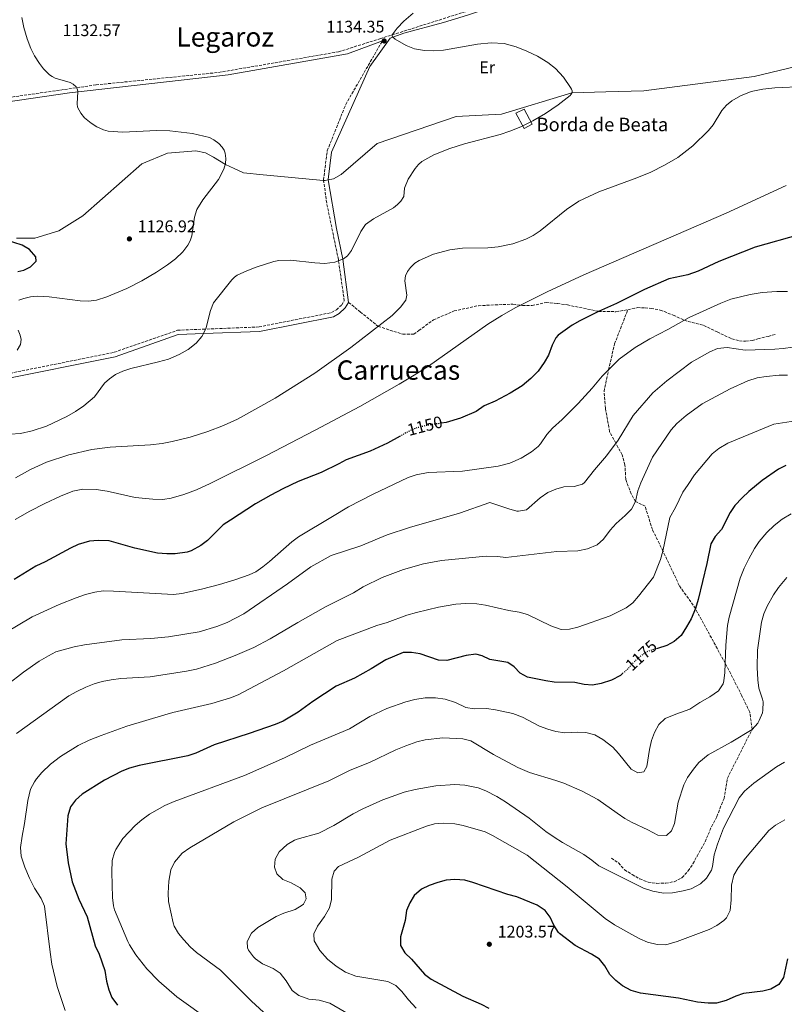
# Model space of a CAD drawing. Units: metres. Extents: x 658671 to 662109, y 4727940 to 4730332.
# Drawn here: x 659817 to 660271, y 4728799 to 4729384 of the extents above; entities that cross this region are included whole.
import ezdxf
from ezdxf.enums import TextEntityAlignment as Align

# ---------------------------------------------------------------- set-up
doc = ezdxf.new("R2010")
doc.units = ezdxf.units.M
doc.header["$MEASUREMENT"] = 0
doc.linetypes.add('DGN Style 3', pattern=[2.435890702152634, 1.739921930109024, -0.6959687720436097])
doc.linetypes.add('DGN Style 5', pattern=[1.217945351076317, 0.5219765790327072, -0.6959687720436097])
for name, color, linetype, lineweight in [('Camino', 7, 'DGN Style 3', 0), ('Cota de curva de nivel directora', 7, 'Continuous', 0), ('Cota de punto acotado terreno', 7, 'Continuous', 0), ('Curva de nivel directora', 30, 'Continuous', 30), ('Curva de nivel directora no vista', 30, 'DGN Style 5', 30), ('Curva de nivel intermedia', 30, 'Continuous', 0), ('Edificio', 1, 'Continuous', 13), ('Etiqueta de uso rústico', 92, 'Continuous', 0), ('Línea de cambio de uso (parcela vista)', 92, 'Continuous', 0), ('Margen derecho', 7, 'Continuous', 0), ('Punto acotado terreno (símbolo)', 7, 'Continuous', 0), ('Senda', 7, 'DGN Style 3', 0), ('Texto de Borda', 7, 'Continuous', 0), ('Texto de Área (paraje) menor', 7, 'Continuous', 0)]:
    doc.layers.add(name, color=color, linetype=linetype, lineweight=lineweight)
doc.styles.add('Style-Arial', font='arial.ttf')

# ---------------------------------------------------------------- blocks, each defined once
blk = doc.blocks.new('5PATER')
at = {"layer": 'Punto acotado terreno (símbolo)', "linetype": 'Continuous', "lineweight": 0}
h = blk.add_hatch(color=51, dxfattribs=at)
edge = h.paths.add_edge_path()
edge.add_ellipse((0, 0), major_axis=(-0.1095731443231308, -0.1110710700762829), ratio=0.9994222409660317, start_angle=0, end_angle=360)

msp = doc.modelspace()

# ---------------------------------------------------------------- linework, layer by layer
at = {"layer": 'Camino', "color": 7, "linetype": 'DGN Style 3', "lineweight": 0}
for points in [[(659800.420000001, 4729336.119999999, 1127.240000000005), (659862.4600000007, 4729345.100000001, 1130), (659935.2199999981, 4729352.480000001, 1132.479999999996), (660006.4499999988, 4729364.74, 1133.960000000006), (660031.0200000001, 4729372.500000001, 1134.759999999995), (660038.329999997, 4729374.810000002, 1135), (660114.0500000004, 4729398.740000002, 1137.470000000001)], [(659997.6099999987, 4729288.410000001, 1131.729999999996), (659997.5700000006, 4729288.699999999, 1131.720000000001), (659999.73, 4729305.930000001, 1131.229999999996), (660010.7100000014, 4729333.500000002, 1131.800000000003), (660032.4499999986, 4729371.170000001, 1134.350000000006)], [(659804.1600000004, 4729172.430000001, 1130.660000000003), (659873.2800000012, 4729186.320000002, 1133.850000000006), (659910.8099999977, 4729199.439999999, 1133.75), (659925.9800000001, 4729200.050000003, 1135), (659959.2399999973, 4729201.4, 1137.740000000005), (660002.230000001, 4729209.869999999, 1138.229999999996), (660005.1499999979, 4729211.61, 1138.070000000007), (660008.350000001, 4729214.460000004, 1137.649999999994), (660009.8599999996, 4729216.880000001, 1137.220000000001), (660006.3500000006, 4729241.460000001, 1135), (659999.3999999991, 4729274.859999999, 1132.139999999999), (659997.6099999987, 4729288.410000001, 1131.729999999996)]]:
    msp.add_polyline3d(points, dxfattribs=at)
at = {"layer": 'Curva de nivel directora', "color": 30, "linetype": 'Continuous', "lineweight": 30, "flags": 128}
for points, elevation in [([(660280.6200000006, 4729256.310000001), (660253.899999999, 4729248.700000001), (660232.3399999985, 4729240.320000002), (660220.0699999996, 4729234.410000001), (660213.8400000001, 4729232.370000001), (660202.5500000003, 4729230.03), (660188.149999999, 4729223.590000001), (660171.5199999993, 4729215.289999999), (660160.8399999995, 4729210.640000001), (660149.7499999985, 4729204.970000002), (660145.1299999984, 4729202.359999999), (660136.8600000005, 4729196.500000001), (660135.5100000004, 4729195.01), (660133.2999999998, 4729190.53), (660131.0999999982, 4729184.62), (660128.6300000005, 4729180.28), (660124.9400000002, 4729175.109999999), (660120.5700000004, 4729170.690000001), (660115.4000000005, 4729166.5), (660108.42, 4729162.09)], 1150), ([(659815.9800000001, 4729234.270000001), (659819.5299999996, 4729235.000000002), (659823.5399999995, 4729237.050000001), (659826.89, 4729240.529999999), (659826.6599999998, 4729243.039999999), (659822.8899999991, 4729247.410000001), (659818.5499999983, 4729249.87), (659808.6799999999, 4729253.010000001)], 1125), ([(660108.42, 4729162.09), (660099.5199999996, 4729157.289999999), (660092.9599999993, 4729154.480000001), (660088.1, 4729151.190000001), (660078.909999999, 4729147.269999999), (660070.4199999997, 4729144.650000001), (660067.3399999996, 4729144.199999999)], 1150), ([(660042.9600000004, 4729136.550000001), (660035.4799999993, 4729132.350000001), (660030.3499999996, 4729129.900000001), (660025.2199999999, 4729127.619999999), (660010.9100000003, 4729122.570000002), (660006.5800000007, 4729120.07), (659996.2099999995, 4729114.980000001), (659982.49, 4729109.520000001), (659973.4199999997, 4729105.320000002), (659966.2200000001, 4729101.580000001), (659957.1999999988, 4729096.310000001), (659942.2099999997, 4729086.720000002), (659938.0199999987, 4729083.860000002), (659928.6800000002, 4729074.570000002), (659924.7199999995, 4729071.540000001), (659918.85, 4729068.430000002), (659916.599999999, 4729067.7), (659909.5, 4729066.660000001), (659904.5, 4729066.630000002), (659899.0199999993, 4729067.140000002), (659885.4800000008, 4729070.11), (659870.2699999983, 4729074.350000001), (659863.6599999988, 4729074.590000002), (659858.6699999998, 4729074.090000001), (659851.7599999986, 4729072.119999999), (659847.219999999, 4729070.020000001), (659832.3099999981, 4729061.84), (659826.6500000008, 4729059.289999999), (659813.7599999984, 4729051.340000001)], 1150), ([(660272.109999999, 4729119.180000002), (660267.6699999999, 4729116.880000001), (660257.9499999991, 4729110.170000001), (660250.0399999989, 4729103.66), (660246.0299999989, 4729099.940000001), (660241.7199999995, 4729095.439999999), (660238.959999999, 4729091.270000001), (660233.8600000006, 4729081.12), (660230.139999999, 4729076.869999999), (660227.4900000005, 4729072.640000001), (660225.11, 4729060.95), (660219.9899999991, 4729039.49), (660218.3300000007, 4729034.170000001), (660215.9199999988, 4729028.12), (660213.1399999983, 4729023.24), (660209.7999999989, 4729018.24), (660205.78, 4729014.580000001), (660201.3999999991, 4729012.17), (660195.7899999988, 4729010.5)], 1175), ([(660175.2499999997, 4728995.720000001), (660173.77, 4728994.460000004), (660168.4900000005, 4728991.670000001), (660162.3700000006, 4728989.710000001), (660157.2999999989, 4728988.66), (660152.2999999989, 4728989), (660146.8000000003, 4728990.220000003), (660134.3899999984, 4728990.49), (660129.4299999987, 4728991.180000002), (660118.6999999996, 4728993.470000003), (660114.3099999997, 4728995.859999999), (660110.7299999989, 4728999.480000001), (660107.0099999995, 4729002.100000001), (660096.2699999996, 4729003.960000002), (660091.7099999997, 4729006.020000001), (660087.8899999999, 4729007.140000001), (660082.2300000006, 4729006.300000003), (660070.7699999984, 4729003.330000003), (660065.7599999993, 4729003.600000001), (660054.8899999997, 4729007.34), (660049.8499999995, 4729008.16), (660044.8499999992, 4729008.03), (660034.61, 4729003.66), (660025.8500000002, 4728998.310000001), (660015.8999999993, 4728992.820000002), (660005.1300000001, 4728988.11), (659991.1699999992, 4728978.930000001), (659982.4699999997, 4728972.58), (659973.509999999, 4728967.289999999), (659968.9, 4728965.350000001), (659953.379999999, 4728960.020000001), (659932.5200000004, 4728953.230000001), (659921.7199999997, 4728948.400000002), (659917.0199999993, 4728946.690000001), (659888.0099999988, 4728940.900000001), (659882.3899999995, 4728939.380000001), (659877.7299999992, 4728937.57), (659867.5599999991, 4728932.279999999), (659854.2199999995, 4728923.910000001), (659850.2099999996, 4728920.370000001), (659847.199999999, 4728916.380000001), (659845.7899999984, 4728911.190000001), (659844.4499999996, 4728894.539999999), (659845.9699999995, 4728883.199999999), (659848.2499999994, 4728871.95), (659852.2699999983, 4728861.570000002), (659857.1399999988, 4728851.180000001), (659862.0299999993, 4728833.84), (659864.3799999985, 4728828.869999999), (659867.7600000004, 4728819.170000001), (659868.67, 4728812.970000001), (659870.0800000004, 4728807.880000001), (659871.9099999988, 4728803.230000001), (659875.1599999988, 4728798.730000002)], 1175), ([(660272.9599999984, 4728826.110000002), (660270.6699999997, 4728815.130000002), (660267.869999999, 4728811.03), (660263.1500000004, 4728808.189999999), (660258.3200000002, 4728806.930000001), (660246.99, 4728805.699999999), (660242.2499999994, 4728804.080000001), (660236.61, 4728801.510000001), (660230.899999999, 4728799.930000001), (660225.91, 4728799.789999999), (660219.6000000001, 4728800.439999999), (660208.2499999999, 4728802.78), (660185.659999999, 4728805.770000001), (660180.2299999996, 4728807.390000002), (660175.0099999983, 4728810.150000001), (660171.0499999998, 4728813.25), (660167.61, 4728816.880000002), (660164.579999999, 4728822.119999999), (660161.3899999993, 4728825.970000003), (660156.7000000001, 4728829.01), (660147.0199999993, 4728834.050000003), (660137.739999999, 4728841.16), (660137.0300000003, 4728841.830000001), (660134.3599999994, 4728846.090000001), (660132.1699999988, 4728850.900000001), (660129.1099999989, 4728854.850000001), (660124.4500000007, 4728857.960000002), (660112.269999999, 4728862.949999999), (660106.9000000001, 4728864.390000001), (660086.2699999993, 4728871.560000001), (660081.419999999, 4728872.800000002), (660075.5400000005, 4728873.250000001), (660070.3100000002, 4728872.800000002), (660065.4699999989, 4728871.57), (660060.2899999998, 4728869.740000002), (660055.7300000001, 4728867.510000001), (660051.3600000005, 4728863.78), (660048.8099999999, 4728859.490000002), (660046.8899999999, 4728854.790000001), (660045.9099999988, 4728848.890000002), (660043.1599999995, 4728839.180000001), (660043.3000000003, 4728834.2), (660045.8599999995, 4728829.820000002), (660049.7599999999, 4728825.99), (660057.449999999, 4728817.029999999), (660061.4799999989, 4728814.060000001), (660080.2099999997, 4728804.080000001), (660091.0799999996, 4728799.289999999), (660095.6999999996, 4728796.920000002)], 1200)]:
    msp.add_lwpolyline(points, dxfattribs=dict(at, elevation=elevation))
at = {"layer": 'Curva de nivel directora no vista', "color": 30, "linetype": 'DGN Style 5', "lineweight": 30, "flags": 128}
for points, elevation in [([(660067.3399999996, 4729144.199999999), (660058.8300000003, 4729142.960000001), (660052.27, 4729141.24), (660047.699999999, 4729139.199999999), (660042.9600000004, 4729136.550000001)], 1150), ([(660195.7899999988, 4729010.5), (660190.1200000005, 4729008.820000002), (660185.8899999993, 4729006.130000004), (660181.5899999987, 4729002.16), (660177.5799999987, 4728997.699999999), (660175.2499999997, 4728995.720000001)], 1175)]:
    msp.add_lwpolyline(points, dxfattribs=dict(at, elevation=elevation))
at = {"layer": 'Curva de nivel intermedia', "color": 30, "linetype": 'Continuous', "lineweight": 0, "flags": 128}
for points, elevation in [([(659831.3200000002, 4729354.680000001), (659828.7899999999, 4729357.829999999), (659825.9400000002, 4729362.310000001), (659823.7000000004, 4729366.77), (659821.5500000003, 4729372.480000001), (659819.5899999999, 4729379.230000001), (659818.3800000007, 4729385.08)], 1130), ([(659970.9000000005, 4729240.849999999), (659977.8800000009, 4729241.109999998), (659992.2900000013, 4729239.4), (659998.390000001, 4729239.09), (660004.2899999997, 4729239.800000001), (660009.3600000013, 4729241.759999999), (660011.7400000017, 4729243.58), (660014.2100000017, 4729246.73), (660019.6200000007, 4729258.02), (660022.530000001, 4729262.13), (660027.1800000002, 4729265.619999999), (660039.0199999999, 4729272.180000001), (660041.4299999994, 4729274.019999999), (660043.5100000004, 4729276.149999999), (660045.2300000014, 4729278.84), (660045.6600000006, 4729283.829999999), (660047.7800000019, 4729289.109999998), (660051.9400000015, 4729295.550000001), (660053.8900000005, 4729297.810000001), (660055.9900000016, 4729299.529999999), (660062.9699999999, 4729303.53), (660072.5400000009, 4729307.369999997), (660081.1399999997, 4729310.03), (660102.4000000006, 4729315.630000001), (660108.1100000015, 4729317.550000002), (660114.6900000019, 4729320.260000001), (660121.7500000006, 4729323.73), (660129.4100000006, 4729328.199999999), (660136.9000000006, 4729333.31), (660143.9100000003, 4729338.75), (660144.5899999997, 4729339.529999999), (660145.0900000003, 4729340.649999999), (660145.0700000003, 4729341.62), (660144.7500000007, 4729342.63), (660144.25, 4729343.58), (660139.9699999996, 4729349.74), (660135.2500000012, 4729354.779999998), (660130.6399999999, 4729358.41), (660124.5600000003, 4729362.179999999), (660118.2999999995, 4729365.21), (660111.86, 4729367.680000001), (660104.7800000011, 4729369.640000001), (660096.9800000003, 4729370.09), (660089.0099999997, 4729369.269999999), (660068.740000001, 4729365.699999999), (660062.6400000014, 4729365.259999999), (660057.5800000008, 4729365.46), (660051.5400000013, 4729366.59), (660046.5700000003, 4729368.470000001), (660039.980000001, 4729372.189999998), (660038.4900000001, 4729373.55), (660038.2000000018, 4729374.199999999), (660038.3300000015, 4729374.81), (660041.2599999995, 4729378.829999999), (660045.2200000002, 4729382.970000001), (660050.7400000012, 4729387.710000001)], 1135), ([(659816.55, 4729217.23), (659819.5000000005, 4729218.340000001), (659823.4900000005, 4729219.259999999), (659827.5300000014, 4729219.639999999), (659834.6799999997, 4729219.34), (659853.0300000005, 4729216.829999999), (659857.9800000014, 4729216.720000001), (659862.8099999994, 4729217.289999999), (659868.9400000004, 4729219.279999999), (659880.7700000014, 4729224.3), (659889.6699999997, 4729228.73), (659898.4100000013, 4729233.84), (659904.8399999997, 4729238.17), (659909.640000001, 4729241.92), (659913.9000000011, 4729246.07), (659916.9800000011, 4729250.009999999), (659918.4400000008, 4729252.560000001), (659919.4000000019, 4729255.42), (659920.8900000006, 4729266.52), (659922.3900000004, 4729271.189999999), (659925.950000001, 4729276.849999999), (659935.0800000017, 4729288.880000001), (659938.400000001, 4729295.000000001), (659939.350000001, 4729298.4), (659939.57, 4729301.399999999), (659939.1600000008, 4729304.539999999), (659938.4600000014, 4729306.429999999), (659937.440000002, 4729308.109999999), (659935.4100000003, 4729310.279999998), (659932.4599999998, 4729312.439999999), (659929.8200000002, 4729313.82), (659919.6700000003, 4729316.269999999), (659906.3200000017, 4729317.830000001), (659898.3300000009, 4729317.969999999), (659878.3100000003, 4729317.100000001), (659869.6800000003, 4729317.569999999), (659866.8000000014, 4729318.34), (659862.8600000008, 4729320.2), (659859.5300000004, 4729322.33), (659855.63, 4729325.550000001), (659853.3600000013, 4729328.279999998), (659851.4400000012, 4729331.880000001), (659851.1900000009, 4729333.859999999), (659851.6800000004, 4729341.249999999), (659851.4900000005, 4729342.21), (659851.1500000006, 4729343.100000001), (659850.6100000021, 4729343.929999999), (659848.900000002, 4729345.48), (659847.1699999998, 4729346.430000001), (659838.2300000014, 4729349.140000001), (659836.4299999997, 4729349.99), (659834.8600000007, 4729351.159999999), (659831.3200000002, 4729354.680000001)], 1130), ([(660110.0000000002, 4729250.789999999), (660117.610000001, 4729253.46), (660121.9299999995, 4729255.720000001), (660126.1300000015, 4729258.489999998), (660141.730000001, 4729271.180000001), (660149.1500000017, 4729276.109999998), (660161.0300000017, 4729281.539999999), (660183.5900000014, 4729289.940000001), (660191.9500000009, 4729293.369999999), (660200.04, 4729297.34), (660207.8099999997, 4729302.05), (660216.8100000008, 4729308.880000001), (660226.0800000001, 4729317.980000001), (660228.9100000019, 4729321.289999999), (660234.0900000008, 4729329.850000001), (660236.7400000017, 4729333.159999999), (660239.9100000013, 4729335.660000001), (660245.1500000005, 4729338.570000002), (660251.5000000007, 4729341.15), (660258.3200000002, 4729342.609999999), (660265.4500000004, 4729343.32), (660283.2100000011, 4729344.119999998)], 1140), ([(659814.5200000005, 4729087.089999998), (659823.1300000005, 4729091.999999999), (659832.0199999998, 4729096.57), (659841.26, 4729100.810000001), (659848.6600000006, 4729103.779999998), (659854.6300000009, 4729104.960000001), (659862.6300000006, 4729104.9), (659869.1200000015, 4729103.929999998), (659885.7699999991, 4729100.189999999), (659896.1400000004, 4729099.029999998), (659902.1799999998, 4729098.98), (659907.1399999997, 4729099.689999999), (659914.5400000004, 4729101.82), (659922.0199999993, 4729104.639999999), (659930.2500000015, 4729108.350000001), (659963.3500000001, 4729124.92), (659992.6599999999, 4729140.050000001), (660019.0100000005, 4729154.210000001), (660042.5100000012, 4729167.42), (660051.4100000017, 4729172.680000001), (660059.8000000003, 4729178.13), (660095.0100000012, 4729202.949999999), (660103.4600000002, 4729208.26), (660111.3000000013, 4729212.659999998), (660130.3499999995, 4729222.149999999), (660152.110000001, 4729232.270000001), (660236.5499999997, 4729268.88), (660272.2800000011, 4729285.4)], 1145), ([(659814.7199999995, 4729111.749999999), (659823.4700000002, 4729116.720000001), (659832.980000001, 4729121.019999999), (659846.24, 4729125.520000001), (659859.8800000013, 4729128.679999999), (659870.8000000003, 4729129.939999999), (659894.8200000017, 4729131.31), (659901.7700000008, 4729132.17), (659907.6000000001, 4729133.320000002), (659918.2799999998, 4729136.019999999), (659928.7699999996, 4729139.289999999), (659938.1200000015, 4729142.880000001), (659946.3600000005, 4729146.689999999), (659968.7999999995, 4729159.140000001), (659992.3800000006, 4729174.01), (660013.7700000012, 4729189.08), (660038.2599999999, 4729208.189999999), (660043.24, 4729213.09), (660046.4699999997, 4729217.369999998), (660046.9800000016, 4729220.220000001), (660045.8200000015, 4729228.67), (660046.120000001, 4729231.640000001), (660047.450000001, 4729234.319999999), (660049.2500000002, 4729236.73), (660051.8099999997, 4729239.189999998), (660054.2300000002, 4729240.9), (660062.9100000017, 4729244.57), (660072.5300000019, 4729247.09), (660080.0800000001, 4729248.130000001), (660095.0900000016, 4729248.449999998), (660101.1900000015, 4729249.039999999), (660110.0000000002, 4729250.789999999)], 1140), ([(659811.5600000012, 4729137.680000001), (659817.5800000007, 4729138.130000001), (659824.4600000004, 4729139.640000001), (659832.9899999998, 4729142.480000001), (659845.1600000004, 4729148.220000001), (659850.3300000003, 4729151.23), (659855.2900000003, 4729154.600000001), (659861.5399999998, 4729159.84), (659867.4000000004, 4729167.96), (659870.3600000021, 4729170.640000001), (659874.0700000002, 4729173.119999998), (659878.3200000015, 4729175.109999999), (659883.0300000011, 4729176.719999999), (659899.6000000006, 4729180.640000001), (659905.3899999995, 4729182.339999998), (659911.8600000005, 4729185.07), (659917.0900000008, 4729188.029999999), (659921.8300000017, 4729191.76), (659925.3400000008, 4729195.689999999), (659927.5900000016, 4729200.220000001), (659930.4000000014, 4729211.05), (659932.280000001, 4729215.600000001), (659943.0400000013, 4729229.390000002), (659944.5900000002, 4729230.980000001), (659946.28, 4729232.06), (659951.9000000014, 4729234.720000001), (659957.5200000008, 4729236.890000001), (659967.9400000012, 4729240.189999999), (659970.9000000005, 4729240.849999999)], 1135), ([(660214.6600000004, 4729206.999999999), (660233.5000000007, 4729215.59), (660239.4700000009, 4729217.88), (660250.7699999998, 4729220.550000001), (660257.9100000011, 4729221.74), (660266.7500000013, 4729222.449999998), (660272.9299999994, 4729222.46)], 1155), ([(659794.0100000005, 4729011.309999999), (659824.5000000006, 4729029.28), (659840.5300000014, 4729036.5), (659850.6299999999, 4729040.599999999), (659856.1300000006, 4729042.519999999), (659861.7099999997, 4729043.86), (659866.6600000006, 4729044.609999998), (659872.89, 4729044.529999998), (659908.5099999999, 4729042.56), (659913.4600000008, 4729043.189999999), (659925.0700000003, 4729045.640000001), (659935.6900000019, 4729048.38), (659944.920000001, 4729051.300000001), (659953.4300000003, 4729054.199999998), (659957.4, 4729056.050000001), (659961.5500000007, 4729058.880000001), (659965.4400000023, 4729062.019999999), (659978.6200000008, 4729073.789999999), (659982.5900000005, 4729076.789999999), (660002.800000001, 4729088.859999998), (660012.3699999999, 4729094.509999999), (660026.5800000011, 4729101.890000001), (660047.7400000015, 4729112.069999998), (660052.5200000004, 4729113.539999999), (660059.6700000007, 4729114.880000001), (660080.0199999998, 4729115.779999999), (660101.2300000016, 4729118.649999999), (660108.2300000022, 4729120.449999998), (660114.9500000012, 4729123.430000001), (660120.9900000007, 4729127.25), (660124.8799999999, 4729130.399999999), (660126.3399999995, 4729131.899999999), (660130.1500000004, 4729137.470000001), (660133.4299999995, 4729141.24), (660139.240000001, 4729146.33), (660148.8200000009, 4729155.960000001), (660157.1300000013, 4729165.029999999), (660163.05, 4729172.180000001), (660173.0500000003, 4729182.32), (660182.6000000011, 4729189.149999999), (660191.2400000002, 4729194.369999998), (660202.0400000005, 4729199.939999999), (660214.6600000004, 4729206.999999999)], 1155), ([(659815.5599999998, 4729187.529999998), (659817.6800000012, 4729190.929999998), (659817.9300000013, 4729193.91), (659817.4800000021, 4729196.55), (659816.2700000008, 4729199.399999999)], 1130), ([(659809.6299999999, 4728988.929999998), (659819.4800000006, 4728996.430000001), (659828.7100000017, 4729002.88), (659834.1900000002, 4729006.170000001), (659838.6800000007, 4729008.380000001), (659849.49, 4729011.479999999), (659855.5300000017, 4729012.67), (659877.8099999997, 4729015.609999999), (659895.0899999999, 4729016.430000001), (659905.5000000013, 4729017.42), (659923.6300000009, 4729020.319999999), (659934.190000002, 4729023.439999999), (659940.3500000001, 4729025.970000001), (659950.1800000004, 4729030.970000001), (659976.1100000007, 4729048.829999999), (659990.0800000007, 4729058.999999999), (660002.0099999999, 4729065.609999998), (660019.7500000005, 4729071.509999999), (660035.3099999995, 4729077.890000001), (660048.4800000014, 4729082.380000001), (660078.3300000001, 4729090.720000001), (660096.3099999998, 4729097.149999999), (660107.4600000011, 4729093.34), (660112.3099999992, 4729092.079999999), (660113.3200000017, 4729091.91), (660117.9700000009, 4729092.739999999), (660126.1500000017, 4729099.9), (660130.6800000002, 4729103.01), (660135.3800000009, 4729105.119999999), (660140.2300000011, 4729106.359999998), (660146.2800000017, 4729106.640000001), (660151.2200000016, 4729107.939999999), (660152.4300000007, 4729108.939999999), (660158.4600000012, 4729116.609999998), (660165.4700000008, 4729124.800000001), (660172.5300000017, 4729134.220000001), (660181.3899999997, 4729148.730000001), (660193.0000000015, 4729162.220000001), (660201.3800000012, 4729169.359999998), (660216.0900000009, 4729180.519999999), (660226.8300000011, 4729186.529999999), (660231.3799999995, 4729188.59), (660237.1300000007, 4729189.109999998), (660247.900000002, 4729187.619999998), (660265.4100000003, 4729188.140000001), (660270.4000000014, 4729188.539999999), (660276.1799999992, 4729189.470000001)], 1160), ([(659815.1300000007, 4728959.969999999), (659846.2700000012, 4728982.29), (659851.0600000012, 4728985.01), (659856.3400000008, 4728987.449999998), (659861.3099999997, 4728989.42), (659866.0900000005, 4728990.88), (659871.4100000004, 4728991.91), (659877.2199999996, 4728992.560000001), (659894.4999999999, 4728993.66), (659916.2500000005, 4728996.939999999), (659922.1500000012, 4728998.279999998), (659933.3899999997, 4729001.81), (659945.0000000015, 4729006.210000001), (659956.0600000012, 4729011.060000001), (659965.7700000008, 4729016.210000001), (659982.2500000007, 4729025.939999999), (659998.6600000014, 4729035.119999998), (660015.2900000013, 4729043.42), (660020.9800000021, 4729047.01), (660032.2600000007, 4729052.57), (660044.9499999998, 4729057.380000001), (660056.8099999997, 4729060.76), (660067.5000000006, 4729062.759999999), (660094.05, 4729065.34), (660100.8300000017, 4729065.140000002), (660105.7900000014, 4729064.5), (660136.0400000003, 4729068.050000002), (660148.5599999994, 4729068.489999999), (660154.2200000011, 4729069.599999998), (660159.9400000009, 4729072.059999999), (660163.6700000014, 4729075.4), (660167.6700000003, 4729080.779999998), (660171.2700000011, 4729084.619999998), (660176.5999999997, 4729089.33), (660180.440000002, 4729093.28), (660182.8499999993, 4729097.67), (660184.2199999995, 4729104), (660185.9299999994, 4729108.800000001), (660192.9099999999, 4729124.039999999), (660204.0099999999, 4729140.289999999), (660207.2599999999, 4729144.099999999), (660212.85, 4729148.730000001), (660222.4000000008, 4729155.65), (660239.0199999994, 4729164.71), (660249.4900000012, 4729169.41), (660255.0099999999, 4729171.08), (660260.2900000017, 4729171.9), (660268.0200000008, 4729172.689999999), (660273.020000001, 4729172.73)], 1165), ([(659844.1800000013, 4728795.580000001), (659839.4500000017, 4728809.749999999), (659836.28, 4728823.02), (659835.1500000012, 4728830.09), (659831.8200000008, 4728857.449999998), (659829.8000000003, 4728862.02), (659825.8799999997, 4728868.180000001), (659822.9000000001, 4728874.050000001), (659820.150000001, 4728880.550000001), (659817.9400000004, 4728887.21), (659817.640000001, 4728892.21), (659818.5100000004, 4728899.09), (659819.9600000009, 4728906.56), (659821.9200000013, 4728920.140000001), (659823.6, 4728926.869999998), (659825.8200000017, 4728931.350000001), (659827.0100000007, 4728932.999999999), (659830.2500000017, 4728936.810000001), (659835.3700000005, 4728941.819999999), (659841.2800000003, 4728946.319999999), (659851.7499999999, 4728952.77), (659858.3200000012, 4728955.930000001), (659865.5300000019, 4728958.869999999), (659880.6900000009, 4728964.289999997), (659903.2599999994, 4728971.009999999), (659908.0700000018, 4728972.390000001), (659931.2700000008, 4728977.699999998), (659942.2800000012, 4728981.069999999), (659946.9300000004, 4728982.890000001), (659973.7100000001, 4728997.240000002), (660005.6799999999, 4729015.16), (660029.2499999999, 4729024.15), (660035.2500000015, 4729025.970000001), (660047.0900000011, 4729030.220000001), (660052.6800000013, 4729031.819999999), (660065.7100000002, 4729035.039999999), (660076.1600000019, 4729036.819999999), (660082.1200000008, 4729037.189999998), (660088.650000002, 4729036.890000001), (660093.6100000021, 4729036.199999998), (660107.4900000002, 4729033.070000002), (660113.7400000021, 4729032.080000001), (660118.5499999998, 4729030.699999999), (660132.4100000003, 4729023.899999999), (660138.670000001, 4729021.74), (660143.6700000011, 4729021.96), (660148.5800000017, 4729023.210000002), (660167.7500000007, 4729029.77), (660177.1699999997, 4729034.600000001), (660181.1300000005, 4729037.659999999), (660184.6300000007, 4729041.470000001), (660193.4700000009, 4729052.850000001), (660197.6399999994, 4729063.25), (660199.0900000001, 4729068.329999999), (660203.2000000007, 4729088.3), (660206.5800000002, 4729094.109999999), (660210.9299999999, 4729103.199999999), (660214.01, 4729107.92), (660217.8000000007, 4729113.499999999), (660228.3600000021, 4729126.109999998), (660232.2100000011, 4729129.289999999), (660237.570000001, 4729132.429999999), (660264.9100000019, 4729143.689999999), (660282.9000000005, 4729146.42)], 1170), ([(659930.5300000008, 4728789.199999999), (659910.3700000017, 4728803.689999999), (659899.700000001, 4728812.859999998), (659892.62, 4728820.319999999), (659886.1, 4728828.489999999), (659882.2599999999, 4728834.509999999), (659881.3300000001, 4728836.48), (659873.4900000013, 4728855.380000001), (659872.880000001, 4728857.600000001), (659872.2199999995, 4728862.56), (659871.8500000007, 4728877.679999999), (659872.1300000001, 4728884.539999999), (659873.3600000016, 4728889.369999999), (659874.1999999998, 4728891.189999999), (659878.3799999997, 4728897.569999999), (659885.6600000019, 4728905.319999999), (659889.5700000012, 4728908.739999999), (659894.1100000008, 4728912), (659903.3100000009, 4728917.159999999), (659908.7699999993, 4728919.699999998), (659950.5200000001, 4728934.970000001), (659974.3400000005, 4728945.480000001), (659989.7699999999, 4728952.98), (660012.8800000016, 4728962.800000001), (660025.0299999999, 4728970.140000001), (660035.1799999998, 4728974.730000001), (660046.3899999993, 4728978.749999999), (660051.8200000008, 4728980.159999999), (660057.7999999998, 4728981.109999999), (660064.1100000021, 4728981.140000001), (660069.8099999995, 4728980.300000001), (660075.8400000001, 4728978.369999999), (660081.9600000001, 4728975.430000001), (660086.9199999998, 4728974.679999999), (660094.3600000007, 4728974.779999999), (660099.5900000011, 4728974.09), (660109.9100000008, 4728971.829999999), (660115.5800000015, 4728969.739999999), (660125.8400000011, 4728964.390000001), (660130.7000000003, 4728962.52), (660135.5199999993, 4728961.199999998), (660140.8300000001, 4728960.460000001), (660148.2500000009, 4728960.779999998), (660153.250000001, 4728960.630000001), (660158.5700000008, 4728959.109999998), (660163.3000000004, 4728956.470000002), (660169.2700000006, 4728951.779999999), (660172.7700000008, 4728948.199999998), (660180.1600000004, 4728938.71), (660184.1600000013, 4728936.599999998), (660187.6600000017, 4728937.199999999), (660189.5500000004, 4728940.430000001), (660191.0200000011, 4728950.57), (660192.1800000012, 4728955.73), (660193.9699999993, 4728960.67), (660196.6200000002, 4728965.390000001), (660200.3100000005, 4728968.850000001), (660206.7600000014, 4728971.519999999), (660215.0899999996, 4728974.410000001), (660221.0199999996, 4728978.4), (660226.9699999995, 4728981.769999999), (660231.9699999996, 4728985.359999998), (660234.8000000016, 4728989.55), (660235.3, 4728991.329999999), (660235.9100000003, 4728996.3), (660236.3600000017, 4729012.38), (660237.4900000005, 4729024.159999999), (660238.3100000009, 4729029.09), (660244.9200000003, 4729052.230000001), (660247.37, 4729058.179999999), (660250.05, 4729063.619999999), (660253.49, 4729069.830000001), (660256.2500000005, 4729073.999999999), (660260.8100000002, 4729079.369999998), (660265.0300000003, 4729083.420000001), (660269.8700000016, 4729087.31), (660275.1199999999, 4729090.430000001)], 1180), ([(659966.570000001, 4728790.149999999), (659954.6700000009, 4728800.960000001), (659936.280000002, 4728819.470000001), (659922.0999999997, 4728830.019999998), (659918.2799999998, 4728833.25), (659914.5800000007, 4728837.380000001), (659911.4800000006, 4728841.300000001), (659908.9000000011, 4728845.609999998), (659908.1900000002, 4728847.550000001), (659905.4900000001, 4728860.210000001), (659905.3800000006, 4728865.210000001), (659905.7200000006, 4728872.210000002), (659906.9299999997, 4728878.96), (659909.1100000012, 4728883.59), (659913.6100000006, 4728888.890000001), (659918.1200000012, 4728892.149999999), (659944.36, 4728907.500000001), (659960.820000002, 4728915.789999999), (660000.6799999998, 4728931.949999999), (660013.3399999999, 4728938.220000001), (660024.7900000009, 4728942.850000001), (660040.380000001, 4728950.34), (660046.3700000015, 4728952.75), (660053.0200000011, 4728955.069999999), (660057.8800000005, 4728956.220000001), (660068.3299999998, 4728957.42), (660080.1699999997, 4728956.909999999), (660085.0600000002, 4728955.710000001), (660098.5499999995, 4728947.550000001), (660112.8500000001, 4728939.77), (660119.9100000011, 4728936.759999999), (660135.4900000002, 4728932.11), (660140.1999999998, 4728930.429999999), (660151.17, 4728925.82), (660160.4100000004, 4728920.890000001), (660171.7899999997, 4728912.609999998), (660176.3600000006, 4728909.57), (660180.7200000014, 4728907.13), (660190.1800000007, 4728902.78), (660196.0700000004, 4728899.53), (660201.0800000017, 4728899.470000001), (660204.05, 4728902.149999999), (660205.8499999993, 4728906.619999997), (660208.0599999999, 4728919.249999999), (660211.4000000015, 4728929.460000001), (660213.620000001, 4728933.930000001), (660217.1600000015, 4728938.9), (660220.4500000017, 4728942.689999999), (660225.9800000016, 4728947.369999999), (660239.5700000015, 4728954.92), (660252.0599999995, 4728962.439999999), (660255.3300000017, 4728966.17), (660256.1800000012, 4728967.649999999), (660258.1100000001, 4728972.300000001), (660258.4200000007, 4728973.760000001), (660258.5200000014, 4728978.789999999), (660258.2300000008, 4728980.460000001), (660256.0200000004, 4728986.890000001), (660255.3499999996, 4728991.850000001), (660255.0400000013, 4728999.259999999), (660255.2500000013, 4729009.470000001), (660257.490000001, 4729026.17), (660258.87, 4729030.970000001), (660260.8600000016, 4729035.61), (660264.6700000004, 4729042.38), (660267.7700000005, 4729046.699999998), (660272.7100000003, 4729052.56)], 1185), ([(660024.3500000003, 4728786.499999999), (660001.2099999995, 4728799.81), (659995.0200000004, 4728801.740000002), (659988.8600000001, 4728802.26), (659982.8299999996, 4728804.34), (659978.8800000001, 4728807.439999999), (659975.2900000004, 4728813.100000001), (659971.8600000016, 4728817.640000001), (659967.6900000008, 4728820.390000002), (659961.2600000001, 4728823.310000001), (659957.2100000001, 4728826.189999999), (659955.9699999995, 4728827.350000001), (659953.0300000003, 4728831.399999999), (659952.4600000002, 4728832.67), (659952.2400000012, 4728836.560000001), (659954.7300000011, 4728841.429999999), (659958.4800000018, 4728844.739999999), (659969.3700000016, 4728851.25), (659973.9600000004, 4728853.219999999), (659980.6700000004, 4728855.56), (659984.9400000019, 4728858.069999999), (659985.6000000013, 4728858.680000001), (659987.270000001, 4728861.739999999), (659986.5900000016, 4728865.31), (659983.6499999999, 4728868.380000001), (659978.2300000018, 4728871.409999999), (659973.2899999999, 4728873.350000001), (659969.7300000016, 4728876.720000001), (659968.3400000012, 4728880.67), (659968.7300000001, 4728885.430000001), (659971.1100000006, 4728889.82), (659975.9100000019, 4728894.109999999), (659980.2600000014, 4728896.630000001), (659981.9400000002, 4728897.25), (659994.6500000015, 4728900.810000001), (660003.7000000018, 4728905.27), (660015.1100000001, 4728912.199999999), (660020.820000001, 4728915.179999999), (660032.8100000005, 4728920.67), (660045.4300000004, 4728925.08), (660051.8699999999, 4728926.739999998), (660064.2900000009, 4728928.890000002), (660075.4400000023, 4728929.630000001), (660081.4200000013, 4728929.369999999), (660089.3200000004, 4728927.67), (660093.9699999995, 4728925.850000001), (660100.3800000001, 4728922.55), (660105.5000000009, 4728919.439999999), (660119.6699999997, 4728909.720000001), (660129.4599999997, 4728901.890000001), (660134.3800000016, 4728898.48), (660139.5000000002, 4728895.180000001), (660152.12, 4728888.189999999), (660156.9200000013, 4728884.84), (660160.9500000012, 4728881.4), (660187.4800000006, 4728868.05), (660192.9700000002, 4728866.269999999), (660199.4600000011, 4728865.2), (660204.7499999995, 4728865.369999999), (660211.0400000017, 4728866.480000001), (660215.8600000007, 4728867.810000001), (660221.4100000006, 4728870.699999998), (660224.9900000015, 4728874.179999999), (660227.8099999999, 4728878.84), (660228.57, 4728881.019999998), (660229.3900000004, 4728887.889999999), (660231.3900000007, 4728894.310000001), (660234.9700000016, 4728903.759999999), (660244.3400000014, 4728921.779999999), (660247.4500000007, 4728925.680000001), (660252.9700000014, 4728930.539999999), (660266.4600000007, 4728940.239999999), (660271.1500000001, 4728942.869999998)], 1190), ([(660052.6000000008, 4728796.869999998), (660048.0700000002, 4728801.859999999), (660044.1000000006, 4728806.859999999), (660040.5000000017, 4728810.319999999), (660035.6900000017, 4728812.680000001), (660016.7199999995, 4728815.829999999), (660010.5000000012, 4728818.189999999), (660005.0800000009, 4728821.869999998), (659999.9700000013, 4728826.08), (659995.3300000011, 4728831.070000002), (659991.9700000016, 4728836.929999999), (659991.7400000013, 4728841.050000001), (659994.0300000003, 4728845.499999999), (659998.200000001, 4728851.359999999), (660001.070000001, 4728856.55), (660002.24, 4728861.429999999), (660002.4299999999, 4728873.4), (660003.78, 4728878.199999999), (660006.5100000014, 4728881.019999998), (660018.2599999995, 4728886.590000001), (660037.1, 4728896.710000001), (660058.6200000001, 4728904.999999999), (660063.500000002, 4728906.41), (660068.4999999997, 4728906.800000001), (660075.4900000013, 4728906.369999999), (660080.410000001, 4728905.42), (660093.4199999997, 4728901.52), (660097.9400000015, 4728899.389999999), (660118.4900000017, 4728887.750000001), (660142.16, 4728868.899999999), (660164.8300000015, 4728850.099999999), (660170.2600000007, 4728846.46), (660180.5600000005, 4728840.55), (660185.3500000006, 4728837.98), (660189.9800000017, 4728836.100000001), (660195.6900000004, 4728834.649999999), (660200.7199999995, 4728834.41), (660207.5000000012, 4728836.470000001), (660226.5400000004, 4728843.560000001), (660231.0900000012, 4728846.050000001), (660235.1300000001, 4728848.92), (660236.7100000004, 4728850.499999999), (660239.0500000007, 4728854.980000001), (660239.6299999997, 4728861.220000001), (660239.7400000015, 4728869.949999999), (660241.2000000009, 4728875.810000001), (660243.6900000009, 4728880.17), (660248.0300000017, 4728886.01), (660262.0300000006, 4728902.319999999), (660265.8700000006, 4728905.520000001), (660271.3500000013, 4728908.789999999)], 1195)]:
    msp.add_lwpolyline(points, dxfattribs=dict(at, elevation=elevation))
at = {"layer": 'Edificio', "color": 1, "linetype": 'Continuous', "lineweight": 13, "elevation": 1136.089999999997, "flags": 128}
msp.add_lwpolyline([(660121.3899999997, 4729321.789999999), (660116.5899999999, 4729319.230000001), (660111.7999999998, 4729328.220000001), (660116.5899999999, 4729330.779999999), (660121.3899999997, 4729321.789999999)], close=True, dxfattribs=at)
at = {"layer": 'Edificio', "color": 51, "linetype": 'Continuous', "lineweight": 13, "elevation": 1136.089999999997, "flags": 128}
msp.add_lwpolyline([(660116.5899999999, 4729319.230000001), (660111.7999999998, 4729328.220000001), (660116.5899999999, 4729330.779999999), (660121.3899999997, 4729321.789999999), (660116.5899999999, 4729319.230000001)], dxfattribs=at)
at = {"layer": 'Línea de cambio de uso (parcela vista)', "color": 92, "linetype": 'Continuous', "lineweight": 0, "extrusion": (-0.01622252105256557, 0.0748731739343593, 0.9970611002519828), "elevation": 344518.3826319667, "flags": 128}
msp.add_lwpolyline([(-1646473.588301595, -4469026.605197698), (-1646474.411859227, -4469026.344136736), (-1646476.253624684, -4469026.344136736)], dxfattribs=at)
at = {"layer": 'Línea de cambio de uso (parcela vista)', "color": 92, "linetype": 'Continuous', "lineweight": 0}
for points in [[(660000.2699999996, 4729288.720000001, 1131.720000000001), (660003.4900000002, 4729289.42, 1131.720000000001), (660008.0700000003, 4729291.859999999, 1131.399999999994), (660029.3300000001, 4729310.26, 1131.770000000004), (660076.2400000002, 4729326.310000001, 1132.990000000005), (660103.2699999996, 4729327.74, 1134.259999999995), (660145.0300000003, 4729340.390000001, 1135), (660165.2406000001, 4729340.992000001, 1135.625700000004), (660187.6699999999, 4729341.66, 1136.320000000007), (660253.1900000004, 4729349.99, 1138.179999999993), (660304.3647999996, 4729362.3455, 1139.728700000007), (660313.3300000001, 4729364.51, 1140), (660336.9913, 4729368.744700001, 1140.966), (660355.4600000001, 4729372.050000001, 1141.720000000001), (660372.3689000001, 4729376.698899999, 1142.021399999998), (660434.3932999996, 4729393.751900001, 1143.126799999998)], [(659815.1600000003, 4729254.01, 1126.059999999998), (659821.2050999999, 4729254.0811, 1126.289799999999), (659826.2100000001, 4729254.140000001, 1126.479999999996), (659840.3600000005, 4729258.5, 1126.639999999999), (659854.6600000003, 4729267.32, 1127.330000000002), (659889.6600000003, 4729298.210000001, 1128.649999999994), (659904.8799999999, 4729304.539999999, 1129.710000000006), (659921.7100000001, 4729305.939999999, 1129.660000000003), (659927.3600000005, 4729304.710000001, 1129.710000000006), (659932.2599999999, 4729302.25, 1129.610000000001), (659939.25, 4729297.880000001, 1130), (659944.3969000002, 4729295.466700001, 1130.167300000001), (659950.0199999996, 4729292.83, 1130.350000000006), (659961.6611000003, 4729291.7488, 1130.680200000003), (659997.6100000005, 4729288.41, 1131.699999999997)]]:
    msp.add_polyline3d(points, dxfattribs=at)
at = {"layer": 'Margen derecho', "color": 7, "linetype": 'Continuous', "lineweight": 0}
for points in [[(660000.2699999985, 4729288.720000002, 1131.729999999996), (660000.2399999973, 4729288.910000003, 1131.720000000001), (660002.2899999992, 4729305.160000003, 1131.229999999996), (660025.0399999989, 4729356.060000001, 1133.919999999998), (660036.9999999994, 4729372.86, 1134.380000000005), (660045.2399999981, 4729375.770000001, 1134.729999999996), (660068.73, 4729382.190000001, 1135.649999999994), (660083.0100000005, 4729386.590000002, 1136.940000000003), (660100.2699999983, 4729392.28, 1137.130000000005), (660125.6299999988, 4729399.360000002, 1137.740000000005), (660135.0599999989, 4729401.37, 1137.979999999996), (660155.37, 4729404.689999999, 1138.610000000001), (660170.1800000003, 4729407.040000001, 1138.559999999998), (660177.6200000012, 4729408.500000001, 1139.139999999999), (660179.379999998, 4729409.12, 1139.190000000003), (660183.7999999992, 4729411.470000002, 1139.190000000003)], [(659566.390000001, 4729306.390000001, 1113.789999999994), (659613.5699999988, 4729315.810000002, 1116.690000000002), (659655.0799999983, 4729320.130000001, 1118.449999999997), (659677.3899999999, 4729330.050000001, 1120), (659688.4200000005, 4729335.340000001, 1120.729999999996), (659697.4200000016, 4729336.880000001, 1121.160000000004), (659753.5100000012, 4729336.840000001, 1125), (659800.5500000007, 4729333.75, 1127.240000000005), (659846.7099999995, 4729340.480000002, 1130), (659940.8599999996, 4729351.01, 1132.419999999998), (660011.7300000006, 4729363.480000002, 1133.949999999998), (660032.4499999986, 4729371.170000001, 1134.350000000006)], [(660012.4300000002, 4729215.970000002, 1137.220000000001), (660008.989999998, 4729241.560000001, 1135), (660005.1799999992, 4729259.74, 1133.449999999998), (660000.2699999985, 4729288.720000002, 1131.729999999996)], [(659804.6299999976, 4729169.800000002, 1130.660000000003), (659873.9099999992, 4729183.720000002, 1133.850000000006), (659911.2300000001, 4729196.800000003, 1133.75), (659926.3700000013, 4729197.41, 1135), (659959.5700000003, 4729198.750000001, 1137.740000000005), (660003.3799999978, 4729207.450000001, 1138.229999999996), (660006.7300000006, 4729209.449999999, 1138.070000000007), (660010.4099999996, 4729212.720000002, 1137.649999999994), (660012.4300000002, 4729215.970000002, 1137.220000000001)]]:
    msp.add_polyline3d(points, dxfattribs=at)
at = {"layer": 'Senda', "color": 7, "linetype": 'DGN Style 3', "lineweight": 0}
for points in [[(660012.4300000002, 4729215.970000002, 1137.220000000001), (660019.3700000005, 4729210.340000001, 1138.919999999998), (660029.9899999975, 4729201.74, 1140), (660044.5499999997, 4729197.050000001, 1141.380000000005), (660051.1799999992, 4729197.01, 1142.050000000003), (660054.0499999992, 4729199.300000001, 1142.240000000005), (660062.760000002, 4729205.550000001, 1142.460000000007), (660075.050000001, 4729210.87, 1143.389999999999), (660089.489999998, 4729214.010000001, 1143.839999999997), (660109.9099999988, 4729214.920000001, 1145), (660115.6599999998, 4729214.160000001, 1145.610000000001), (660121.3299999982, 4729214.040000002, 1145.990000000005), (660129.69, 4729215.949999999, 1146.570000000007), (660136.3900000011, 4729215.340000001, 1147.210000000007), (660142.3299999977, 4729214.460000004, 1147.880000000005), (660160.8399999995, 4729210.640000001, 1150), (660171.1000000011, 4729210.430000001, 1150.669999999998), (660178.199999998, 4729211.550000003, 1150.860000000001)], [(660178.199999998, 4729211.550000003, 1150.860000000001), (660183.8999999977, 4729212.830000001, 1151.380000000005), (660188.4200000016, 4729212.740000002, 1151.660000000003), (660192.0000000001, 4729212.320000002, 1152.080000000002), (660197.4899999975, 4729211.430000001, 1152.619999999996), (660205.199999999, 4729208.420000001, 1153.839999999997), (660211.769999998, 4729205.340000001, 1155), (660223.2999999993, 4729202.230000001, 1157.270000000004), (660231.2899999979, 4729198.410000003, 1157.910000000004), (660239.9699999995, 4729194.340000002, 1159.100000000006), (660244.4599999998, 4729193.109999999, 1159.610000000001), (660248.159999999, 4729192.880000002, 1159.899999999994), (660251.9699999979, 4729193.290000001, 1159.929999999993), (660255.3799999988, 4729194.320000002, 1159.860000000001), (660261.5900000003, 4729195.800000001, 1159.800000000003), (660266.2699999985, 4729197.050000001, 1159.479999999996)], [(660168.5300000008, 4728886.029999999, 1188.720000000001), (660172.7399999973, 4728883.130000001, 1188.660000000004), (660176.269999999, 4728879.08, 1188.619999999996), (660180.7899999984, 4728876.190000001, 1188.660000000004), (660185.3099999981, 4728873.62, 1188.660000000004), (660190.3199999993, 4728871.699999999, 1188.660000000004), (660195.3599999996, 4728870.990000002, 1188.660000000004), (660200.7100000007, 4728871.109999999, 1188.660000000004), (660205.7199999974, 4728871.99, 1188.619999999996), (660210.4999999985, 4728874.390000001, 1188.660000000004), (660214.039999999, 4728878.36, 1188.660000000004), (660216.870000001, 4728882.630000002, 1188.660000000004), (660219.3699999999, 4728887.210000002, 1188.660000000004), (660224.0799999973, 4728895.590000002, 1188.820000000007), (660227.8799999993, 4728904.660000003, 1188.850000000006), (660231.1200000002, 4728910.65, 1188.820000000007), (660232.8500000003, 4728915.340000002, 1188.779999999999), (660235.3299999969, 4728921.32, 1188.5), (660237.3399999986, 4728933.460000002, 1187.089999999997), (660252.0599999973, 4728962.439999999, 1185), (660250.6099999989, 4728972.66, 1183.910000000003), (660245.9299999983, 4728982.420000002, 1182.089999999997), (660236.0599999977, 4729001.720000003, 1180), (660227.8199999989, 4729016.74, 1178.080000000002), (660218.3299999983, 4729034.170000001, 1175), (660208.7199999993, 4729047.95, 1172.570000000007), (660199.0900000001, 4729068.330000001, 1170), (660192.8099999992, 4729081.050000001, 1168.179999999993), (660188.4799999997, 4729094.890000002, 1166.580000000002), (660182.8500000016, 4729097.67, 1165), (660180.1299999991, 4729102.189999999, 1164.039999999994), (660176.9999999999, 4729110.900000002, 1163.270000000004), (660176.489999998, 4729119.36, 1162.759999999995), (660174.949999998, 4729125.439999999, 1161.740000000005), (660171.0499999998, 4729132.34, 1160.289999999994), (660167.3799999973, 4729139.26, 1159.330000000002), (660164.8999999985, 4729153.08, 1157.059999999998), (660164.0899999995, 4729163.12, 1155.970000000001), (660166.7899999997, 4729175.970000001, 1155), (660170.3199999989, 4729191.270000001, 1152.979999999996), (660178.199999998, 4729211.550000003, 1150.860000000001)]]:
    msp.add_polyline3d(points, dxfattribs=at)

# ---------------------------------------------------------------- block references
at = {"layer": 'Punto acotado terreno (símbolo)', "color": 7, "linetype": 'Continuous', "lineweight": 0, "xscale": 10, "yscale": 10, "zscale": 10}
for p in [(660033.5599999971, 4729371.190000001, 1134.350000000006), (659882.2600000021, 4729253.650000002, 1126.919999999999), (660095.9699999979, 4728834.840000002, 1203.570000000007)]:
    msp.add_blockref('5PATER', p, dxfattribs=at)

# ---------------------------------------------------------------- texts
at = {"layer": 'Cota de curva de nivel directora', "color": 7, "linetype": 'Continuous', "lineweight": 0, "style": 'Style-Arial'}
for s, rotation, p in [('1150', 14.69, (660057.7202929643, 4729142.670776131, 1150)), ('1175', 42.71, (660186.136028399, 4729006.347416928, 1175))]:
    msp.add_text(s, height=7.000000000000002, rotation=rotation, dxfattribs=at).set_placement(p, align=Align.MIDDLE_CENTER)
at = {"layer": 'Cota de punto acotado terreno', "color": 7, "linetype": 'Continuous', "lineweight": 0, "style": 'Style-Arial'}
for s, p in [('1134.35', (659999.2100000018, 4729376.159999999, 1134.350000000006)), ('1132.57', (659842.5799999993, 4729374.050000002, 1132.570000000007)), ('1126.92', (659887.2199999981, 4729257.65, 1126.919999999998)), ('1203.57', (660100.9300000004, 4728838.84, 1203.570000000007))]:
    msp.add_text(s, height=7.000000000000002, dxfattribs=at).set_placement(p)
at = {"layer": 'Etiqueta de uso rústico', "color": 92, "linetype": 'Continuous', "lineweight": 0, "style": 'Style-Arial'}
msp.add_text('Er', height=7.000000000000002, dxfattribs=at).set_placement((660094.7154566076, 4729355.53001, 1134.660000000003), align=Align.MIDDLE_CENTER)
at = {"layer": 'Texto de Borda', "color": 7, "linetype": 'Continuous', "lineweight": 0, "style": 'Style-Arial'}
msp.add_text('Borda de Beata', height=8, dxfattribs=at).set_placement((660123.9899999986, 4729317.590000001, 1135.589999999997))
at = {"layer": 'Texto de Área (paraje) menor', "color": 7, "linetype": 'Continuous', "lineweight": 0, "style": 'Style-Arial'}
for s, p in [('Legaroz', (659939.1223079968, 4729373.600010002, 1131.630000000005)), ('Carruecas', (660041.968011415, 4729175.77001, 1142.550000000003))]:
    msp.add_text(s, height=11.5, dxfattribs=at).set_placement(p, align=Align.MIDDLE_CENTER)

doc.saveas('drawing.dxf')
